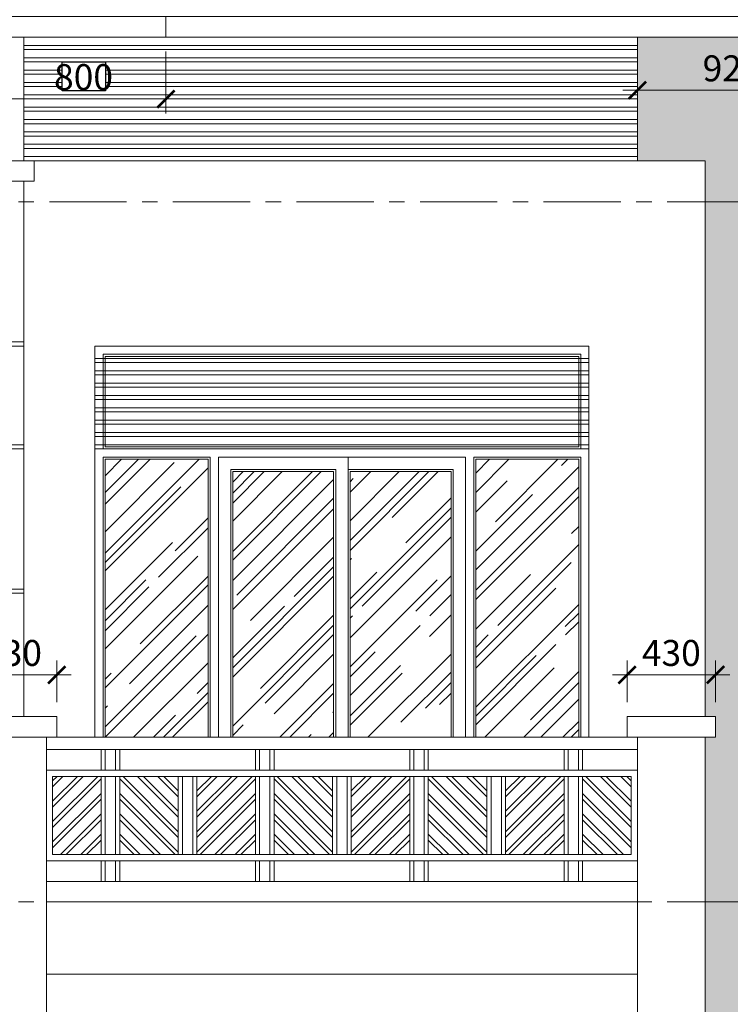
# Model space of a CAD drawing. Units: millimetres. Extents: x 225547 to 1269616, y -255493 to 70586.
# Drawn here: x 788701 to 792152, y -211964 to -207182 of the extents above; entities that cross this region are included whole.
import ezdxf

# ---------------------------------------------------------------- set-up
doc = ezdxf.new("R2010")
doc.units = ezdxf.units.MM
doc.header["$MEASUREMENT"] = 0
doc.linetypes.add('CENTER', pattern=[2, 1.25, -0.25, 0.25, -0.25])
for name, color, linetype, lineweight in [('GH - Cua', 144, 'Continuous', 13), ('GH - Harcth', 250, 'Continuous', 9), ('GH - Net Thay', 9, 'Continuous', 20), ('GH - Net Truc', 8, 'CENTER', 9), ('GH - Thiet Bi', 28, 'Continuous', 9)]:
    doc.layers.add(name, color=color, linetype=linetype, lineweight=lineweight)
doc.styles.add('GH - .VnArialH', font='VHARIAL.TTF', dxfattribs={"width": 0.75})
doc.dimstyles.new('GH - 1-70', dxfattribs={"dimscale": 0.7, "dimtxt": 180, "dimasz": 120, "dimexe": 100, "dimexo": 100, "dimgap": 60, "dimtad": 1, "dimdec": 0, "dimdsep": 46, "dimtxsty": 'GH - .VnArialH', "dimblk1": 'ARCHTICK', "dimblk2": 'ARCHTICK', "dimsah": 1, "dimcen": 20, "dimdle": 100, "dimclrd": 256, "dimclre": 256, "dimclrt": 92, "dimaunit": 1, "dimadec": 0, "dimazin": 0, "dimtfac": 0.6, "dimtdec": 0, "dimtix": 1, "dimtmove": 2, "dimatfit": 3, "dimldrblk": 'DOT', "dimfxl": 0, "dimtolj": 1, "dimlwd": -1, "dimlwe": -1, "dimarcsym": 0})

# ---------------------------------------------------------------- blocks, each defined once
blk = doc.blocks.new('_ARCHTICK')
at = {"color": 0, "linetype": 'ByBlock', "const_width": 0.15}
blk.add_lwpolyline([(-0.5, -0.5), (0.5, 0.5)], dxfattribs=at)
blk = doc.blocks.new('*D543')
at = {"layer": 'DEFPOINTS', "color": 0, "transparency": 16777216}
for p in [(788881.5, -210363.5), (788451.5, -210566.5), (788881.5, -210566.5)]:
    blk.add_point(p, dxfattribs=at)
at = {"layer": 'GH - Cua', "transparency": 16777216}
for p, q in [((788451.5, -210496.5), (788451.5, -210293.5)), ((788881.5, -210496.5), (788881.5, -210293.5)), ((788381.5, -210363.5), (788951.5, -210363.5))]:
    blk.add_line(p, q, dxfattribs=at)
at = {"layer": 'GH - Cua', "transparency": 16777216, "xscale": 84, "yscale": 84, "zscale": 84, "rotation": 180}
blk.add_blockref('_ARCHTICK', (788451.5, -210363.5), dxfattribs=at)
at = {"layer": 'GH - Cua', "transparency": 16777216, "xscale": 84, "yscale": 84, "zscale": 84}
blk.add_blockref('_ARCHTICK', (788881.5, -210363.5), dxfattribs=at)
at = {"layer": 'GH - Cua', "color": 92, "transparency": 16777216, "insert": (788666.5, -210257.1), "char_height": 126, "attachment_point": 5, "style": 'GH - .VnArialH'}
blk.add_mtext('\\A1;430', dxfattribs=at)
blk = doc.blocks.new('_Dot')
at = {"color": 0, "lineweight": -2}
blk.add_line((-0.5, 0), (-1, 0), dxfattribs=at)
at = {"color": 0, "const_width": 0.5}
blk.add_lwpolyline([(-0.25, 0, 1), (0.25, 0, 1)], format="xyb", close=True, dxfattribs=at)
blk = doc.blocks.new('*D544')
at = {"layer": 'DEFPOINTS', "color": 0, "transparency": 16777216}
for p in [(792081, -210363.5), (791651, -210566.5), (792081, -210566.5)]:
    blk.add_point(p, dxfattribs=at)
at = {"layer": 'GH - Cua', "transparency": 16777216}
for p, q in [((791651, -210496.5), (791651, -210293.5)), ((792081, -210496.5), (792081, -210293.5)), ((791581, -210363.5), (792151, -210363.5))]:
    blk.add_line(p, q, dxfattribs=at)
at = {"layer": 'GH - Cua', "transparency": 16777216, "xscale": 84, "yscale": 84, "zscale": 84, "rotation": 180}
blk.add_blockref('_ARCHTICK', (791651, -210363.5), dxfattribs=at)
at = {"layer": 'GH - Cua', "transparency": 16777216, "xscale": 84, "yscale": 84, "zscale": 84}
blk.add_blockref('_ARCHTICK', (792081, -210363.5), dxfattribs=at)
at = {"layer": 'GH - Cua', "color": 92, "transparency": 16777216, "insert": (791866, -210257.1), "char_height": 126, "attachment_point": 5, "style": 'GH - .VnArialH'}
blk.add_mtext('\\A1;430', dxfattribs=at)
blk = doc.blocks.new('*D548')
at = {"layer": 'DEFPOINTS', "color": 0, "transparency": 16777216}
for p in [(792621.5, -207524), (791701, -207866.5), (792621.5, -207866.5)]:
    blk.add_point(p, dxfattribs=at)
at = {"layer": 'GH - Cua', "transparency": 16777216}
for p, q in [((791701, -207796.5), (791701, -207454)), ((792621.5, -207796.5), (792621.5, -207454)), ((791631, -207524), (792691.5, -207524))]:
    blk.add_line(p, q, dxfattribs=at)
at = {"layer": 'GH - Cua', "transparency": 16777216, "xscale": 84, "yscale": 84, "zscale": 84, "rotation": 180}
blk.add_blockref('_ARCHTICK', (791701, -207524), dxfattribs=at)
at = {"layer": 'GH - Cua', "transparency": 16777216, "xscale": 84, "yscale": 84, "zscale": 84}
blk.add_blockref('_ARCHTICK', (792621.5, -207524), dxfattribs=at)
at = {"layer": 'GH - Cua', "color": 92, "transparency": 16777216, "insert": (792161.2, -207417.7), "char_height": 126, "attachment_point": 5, "style": 'GH - .VnArialH'}
blk.add_mtext('\\A1;921', dxfattribs=at)
blk = doc.blocks.new('*D554')
at = {"layer": 'DEFPOINTS', "color": 0, "transparency": 16777216}
for p in [(788611.5, -207266.5), (789411.5, -207266.5), (789411.5, -207566.5)]:
    blk.add_point(p, dxfattribs=at)
at = {"layer": 'GH - Cua', "transparency": 16777216}
for p, q in [((788611.5, -207336.5), (788611.5, -207636.5)), ((789411.5, -207336.5), (789411.5, -207636.5)), ((788541.5, -207566.5), (789481.5, -207566.5))]:
    blk.add_line(p, q, dxfattribs=at)
at = {"layer": 'GH - Cua', "transparency": 16777216, "xscale": 84, "yscale": 84, "zscale": 84, "rotation": 180}
blk.add_blockref('_ARCHTICK', (788611.5, -207566.5), dxfattribs=at)
at = {"layer": 'GH - Cua', "transparency": 16777216, "xscale": 84, "yscale": 84, "zscale": 84}
blk.add_blockref('_ARCHTICK', (789411.5, -207566.5), dxfattribs=at)
at = {"layer": 'GH - Cua', "color": 92, "transparency": 16777216, "insert": (789011.5, -207460.2), "char_height": 126, "attachment_point": 5, "style": 'GH - .VnArialH'}
blk.add_mtext('\\A1;800', dxfattribs=at)

msp = doc.modelspace()

# ---------------------------------------------------------------- hatches: boundary and pattern name
at = {"layer": 'GH - Harcth'}
h = msp.add_hatch(dxfattribs=at)
h.set_pattern_fill('FLDSTONE', color=256, scale=600, style=0, pattern_type=2)
h.set_pattern_definition([(180, (791780.9, -214924.74), (-7e-14, -600), [74.944, -525.056]), (270, (791780.9, -214877.3), (600, -1e-13), [47.44, -552.56]), (180, (791900.8, -215313), (-7e-14, -600), [194.855, -405.145]), (270, (791900.8, -215249.33), (600, -1e-13), [63.67, -536.33]), (0, (791705.93, -215249.33), (0, 600), [194.855, -405.145]), (90, (791705.93, -215313), (-600, 4e-14), [63.67, -536.33]), (180, (791955.75, -215313), (-7e-14, -600), [46.216, -553.784]), (270, (791955.75, -215284.3), (600, -1e-13), [28.714, -571.286]), (0, (791909.53, -215284.3), (0, 600), [46.216, -553.784]), (90, (791909.53, -215313), (-600, 4e-14), [28.714, -571.286]), (180, (792054.4, -215313), (-7e-14, -600), [91.18, -508.82]), (270, (792054.4, -215294.3), (600, -1e-13), [18.727, -581.273]), (0, (791963.24, -215294.3), (0, 600), [91.18, -508.82]), (90, (791963.24, -215313), (-600, 4e-14), [18.727, -581.273]), (180, (792108.13, -215249.33), (-7e-14, -600), [143.643, -456.357]), (90, (792108.13, -215284.3), (-600, 4e-14), [34.957, -565.043]), (0, (791964.5, -215284.3), (0, 600), [143.643, -456.357]), (270, (791964.5, -215249.33), (600, -1e-13), [34.957, -565.043]), (270, (791955.75, -215249.33), (600, -1e-13), [27.466, -572.534]), (0, (791909.53, -215249.33), (0, 600), [46.216, -553.784]), (90, (791909.53, -215276.8), (-600, 4e-14), [27.466, -572.534]), (180, (791955.75, -215276.8), (-7e-14, -600), [46.216, -553.784]), (180, (792166.84, -215294.3), (-7e-14, -600), [103.673, -496.327]), (90, (792166.84, -215313), (-600, 4e-14), [18.727, -581.273]), (0, (792063.17, -215313), (0, 600), [103.673, -496.327]), (270, (792063.17, -215294.3), (600, -1e-13), [18.727, -581.273]), (180, (792295.5, -215313), (-7e-14, -600), [121.16, -478.84]), (270, (792295.5, -215294.3), (600, -1e-13), [18.727, -581.273]), (0, (792174.33, -215294.3), (0, 600), [121.16, -478.84]), (90, (792174.33, -215313), (-600, 4e-14), [18.727, -581.273]), (180, (792295.5, -215284.3), (-7e-14, -600), [177.368, -422.632]), (270, (792295.5, -215249.33), (600, -1e-13), [34.957, -565.043]), (0, (792118.1, -215249.33), (0, 600), [177.368, -422.632]), (90, (792118.1, -215284.3), (-600, 4e-14), [34.957, -565.043]), (270, (792295.5, -215171.93), (600, -1e-13), [68.664, -531.336]), (0, (792138.1, -215171.93), (0, 600), [157.383, -442.617]), (90, (792138.1, -215240.6), (-600, 4e-14), [68.664, -531.336]), (180, (792295.5, -215240.6), (-7e-14, -600), [157.383, -442.617]), (270, (792125.6, -215223.1), (600, -1e-13), [17.48, -582.52]), (0, (792020.7, -215223.1), (0, 600), [104.92, -495.08]), (90, (792020.7, -215240.6), (-600, 4e-14), [17.48, -582.52]), (180, (792125.6, -215240.6), (-7e-14, -600), [104.92, -495.08]), (0, (792061.9, -215215.6), (0, 600), [63.703, -536.297]), (270, (792061.9, -215171.93), (600, -1e-13), [43.696, -556.304]), (180, (792125.6, -215171.93), (-7e-14, -600), [63.703, -536.297]), (90, (792125.6, -215215.6), (-600, 4e-14), [43.696, -556.304]), (0, (791857.1, -215223.1), (0, 600), [154.885, -445.115]), (90, (791857.1, -215240.6), (-600, 4e-14), [17.48, -582.52]), (180, (792011.96, -215240.6), (-7e-14, -600), [154.885, -445.115]), (270, (792011.96, -215223.1), (600, -1e-13), [17.48, -582.52]), (270, (792050.7, -215200.64), (600, -1e-13), [14.98, -585.02]), (0, (791954.5, -215200.64), (0, 600), [96.18, -503.82]), (90, (791954.5, -215215.6), (-600, 4e-14), [14.98, -585.02]), (180, (792050.7, -215215.6), (-7e-14, -600), [96.18, -503.82]), (270, (792050.7, -215171.93), (600, -1e-13), [19.975, -580.025]), (0, (791897.04, -215171.93), (0, 600), [153.635, -446.365]), (90, (791897.04, -215191.9), (-600, 4e-14), [19.975, -580.025]), (180, (792050.7, -215191.9), (-7e-14, -600), [153.635, -446.365]), (0, (791803.36, -215200.64), (0, 600), [141.145, -458.855]), (90, (791803.36, -215215.6), (-600, 4e-14), [14.98, -585.02]), (180, (791944.5, -215215.6), (-7e-14, -600), [141.145, -458.855]), (270, (791944.5, -215200.64), (600, -1e-13), [14.98, -585.02]), (0, (791803.36, -215223.1), (0, 600), [44.966, -555.034]), (90, (791803.36, -215240.6), (-600, 4e-14), [17.48, -582.52]), (180, (791848.3, -215240.6), (-7e-14, -600), [44.966, -555.034]), (270, (791848.3, -215223.1), (600, -1e-13), [17.48, -582.52]), (270, (791794.6, -215200.64), (600, -1e-13), [39.95, -560.05]), (0, (791705.93, -215200.64), (0, 600), [88.684, -511.316]), (90, (791705.93, -215240.6), (-600, 4e-14), [39.95, -560.05]), (180, (791794.6, -215240.6), (-7e-14, -600), [88.684, -511.316]), (270, (791889.55, -215171.93), (600, -1e-13), [19.975, -580.025]), (0, (791705.93, -215171.93), (0, 600), [183.613, -416.387]), (90, (791705.93, -215191.9), (-600, 4e-14), [19.975, -580.025]), (180, (791889.55, -215191.9), (-7e-14, -600), [183.613, -416.387]), (270, (791797.1, -215140.7), (600, -1e-13), [19.975, -580.025]), (180, (791889.55, -215140.7), (-7e-14, -600), [92.43, -507.57]), (90, (791889.55, -215160.7), (-600, 4e-14), [19.975, -580.025]), (0, (791797.1, -215160.7), (0, 600), [92.43, -507.57]), (180, (791978.23, -215132), (-7e-14, -600), [181.115, -418.885]), (270, (791978.23, -215103.27), (600, -1e-13), [28.714, -571.286]), (0, (791797.1, -215103.27), (0, 600), [181.115, -418.885]), (90, (791797.1, -215132), (-600, 4e-14), [28.714, -571.286]), (180, (792019.45, -215140.7), (-7e-14, -600), [121.16, -478.84]), (90, (792019.45, -215160.7), (-600, 4e-14), [19.975, -580.025]), (0, (791898.3, -215160.7), (0, 600), [121.16, -478.84]), (270, (791898.3, -215140.7), (600, -1e-13), [19.975, -580.025]), (180, (792168.1, -215140.7), (-7e-14, -600), [139.896, -460.104]), (90, (792168.1, -215160.7), (-600, 4e-14), [19.975, -580.025]), (0, (792028.2, -215160.7), (0, 600), [139.896, -460.104]), (270, (792028.2, -215140.7), (600, -1e-13), [19.975, -580.025]), (180, (792168.1, -215132), (-7e-14, -600), [181.115, -418.885]), (270, (792168.1, -215103.27), (600, -1e-13), [28.714, -571.286]), (0, (791987, -215103.27), (0, 600), [181.115, -418.885]), (90, (791987, -215132), (-600, 4e-14), [28.714, -571.286]), (270, (791705.93, -215078.3), (600, -1e-13), [17.48, -582.52]), (180, (791889.55, -215078.3), (-7e-14, -600), [183.613, -416.387]), (90, (791889.55, -215095.8), (-600, 4e-14), [17.48, -582.52]), (0, (791705.93, -215095.8), (0, 600), [183.613, -416.387]), (270, (791889.55, -215049.6), (600, -1e-13), [19.975, -580.025]), (0, (791705.93, -215049.6), (0, 600), [183.613, -416.387]), (90, (791705.93, -215069.56), (-600, 4e-14), [19.975, -580.025]), (180, (791889.55, -215069.56), (-7e-14, -600), [183.613, -416.387]), (180, (792048.2, -215049.6), (-7e-14, -600), [149.89, -450.11]), (90, (792048.2, -215095.8), (-600, 4e-14), [46.192, -553.808]), (0, (791898.3, -215095.8), (0, 600), [149.89, -450.11]), (270, (791898.3, -215049.6), (600, -1e-13), [46.192, -553.808]), (180, (791813.35, -215044.6), (-7e-14, -600), [49.963, -550.037]), (270, (791813.35, -215023.37), (600, -1e-13), [21.223, -578.777]), (0, (791763.4, -215023.37), (0, 600), [49.963, -550.037]), (90, (791763.4, -215044.6), (-600, 4e-14), [21.223, -578.777]), (180, (791980.7, -215045.84), (-7e-14, -600), [158.632, -441.368]), (270, (791980.7, -215023.37), (600, -1e-13), [22.47, -577.53]), (0, (791822.1, -215023.37), (0, 600), [158.632, -441.368]), (90, (791822.1, -215045.84), (-600, 4e-14), [22.47, -577.53]), (180, (792048.2, -215045.84), (-7e-14, -600), [61.204, -538.796]), (270, (792048.2, -215023.37), (600, -1e-13), [22.47, -577.53]), (0, (791987, -215023.37), (0, 600), [61.204, -538.796]), (90, (791987, -215045.84), (-600, 4e-14), [22.47, -577.53]), (180, (792134.36, -215023.37), (-7e-14, -600), [77.443, -522.557]), (90, (792134.36, -215095.8), (-600, 4e-14), [72.41, -527.59]), (0, (792056.9, -215095.8), (0, 600), [77.443, -522.557]), (270, (792056.9, -215023.37), (600, -1e-13), [72.41, -527.59]), (180, (792219.3, -215023.37), (-7e-14, -600), [79.94, -520.06]), (90, (792219.3, -215047.1), (-600, 4e-14), [23.72, -576.28]), (0, (792139.36, -215047.1), (0, 600), [79.94, -520.06]), (270, (792139.36, -215023.37), (600, -1e-13), [23.72, -576.28]), (180, (792261.77, -215052.1), (-7e-14, -600), [122.41, -477.59]), (90, (792261.77, -215095.8), (-600, 4e-14), [43.696, -556.304]), (0, (792139.36, -215095.8), (0, 600), [122.41, -477.59]), (270, (792139.36, -215052.1), (600, -1e-13), [43.696, -556.304]), (180, (792295.5, -215052.1), (-7e-14, -600), [27.48, -572.52]), (90, (792295.5, -215095.8), (-600, 4e-14), [43.696, -556.304]), (0, (792268, -215095.8), (0, 600), [27.48, -572.52]), (270, (792268, -215052.1), (600, -1e-13), [43.696, -556.304]), (180, (792388.4, -215103.27), (-7e-14, -600), [211.54, -388.46]), (90, (792388.4, -215160.7), (-600, 4e-14), [57.43, -542.57]), (0, (792176.83, -215160.7), (0, 600), [211.54, -388.46]), (270, (792176.83, -215103.27), (600, -1e-13), [57.43, -542.57]), (180, (792355.9, -215023.37), (-7e-14, -600), [130.35, -469.65]), (90, (792355.9, -215047.1), (-600, 4e-14), [23.72, -576.28]), (0, (792225.55, -215047.1), (0, 600), [130.35, -469.65]), (270, (792225.55, -215023.37), (600, -1e-13), [23.72, -576.28]), (270, (791960.74, -214994.65), (600, -1e-13), [21.223, -578.777]), (180, (792099.4, -214994.65), (-7e-14, -600), [138.647, -461.353]), (90, (792099.4, -215015.9), (-600, 4e-14), [21.223, -578.777]), (0, (791960.74, -215015.9), (0, 600), [138.647, -461.353]), (270, (791959.5, -214931), (600, -1e-13), [54.93, -545.07]), (180, (792041.93, -214931), (-7e-14, -600), [82.44, -517.56]), (90, (792041.93, -214985.9), (-600, 4e-14), [54.93, -545.07]), (0, (791959.5, -214985.9), (0, 600), [82.44, -517.56]), (180, (792153.1, -214931), (-7e-14, -600), [104.92, -495.08]), (90, (792153.1, -214985.9), (-600, 4e-14), [54.93, -545.07]), (0, (792048.2, -214985.9), (0, 600), [104.92, -495.08]), (270, (792048.2, -214931), (600, -1e-13), [54.93, -545.07]), (180, (792175.6, -214994.65), (-7e-14, -600), [68.7, -531.3]), (90, (792175.6, -215015.9), (-600, 4e-14), [21.223, -578.777]), (0, (792106.9, -215015.9), (0, 600), [68.7, -531.3]), (270, (792106.9, -214994.65), (600, -1e-13), [21.223, -578.777]), (180, (792261.77, -214994.65), (-7e-14, -600), [78.69, -521.31]), (90, (792261.77, -215015.9), (-600, 4e-14), [21.223, -578.777]), (0, (792183.1, -215015.9), (0, 600), [78.69, -521.31]), (270, (792183.1, -214994.65), (600, -1e-13), [21.223, -578.777]), (180, (792261.77, -214985.9), (-7e-14, -600), [101.175, -498.825]), (270, (792261.77, -214931), (600, -1e-13), [54.93, -545.07]), (0, (792160.6, -214931), (0, 600), [101.175, -498.825]), (90, (792160.6, -214985.9), (-600, 4e-14), [54.93, -545.07]), (180, (791879.55, -214906), (-7e-14, -600), [93.68, -506.32]), (90, (791879.55, -214924.74), (-600, 4e-14), [18.727, -581.273]), (0, (791785.9, -214924.74), (0, 600), [93.68, -506.32]), (270, (791785.9, -214906), (600, -1e-13), [18.727, -581.273]), (180, (791980.7, -214906), (-7e-14, -600), [93.68, -506.32]), (90, (791980.7, -214924.74), (-600, 4e-14), [18.727, -581.273]), (0, (791887.05, -214924.74), (0, 600), [93.68, -506.32]), (270, (791887.05, -214906), (600, -1e-13), [18.727, -581.273]), (180, (792080.65, -214906), (-7e-14, -600), [93.68, -506.32]), (90, (792080.65, -214924.74), (-600, 4e-14), [18.727, -581.273]), (0, (791987, -214924.74), (0, 600), [93.68, -506.32]), (270, (791987, -214906), (600, -1e-13), [18.727, -581.273]), (180, (792166.84, -214852.33), (-7e-14, -600), [77.443, -522.557]), (90, (792166.84, -214924.74), (-600, 4e-14), [72.41, -527.59]), (0, (792089.4, -214924.74), (0, 600), [77.443, -522.557]), (270, (792089.4, -214852.33), (600, -1e-13), [72.41, -527.59]), (0, (791705.93, -214877.3), (0, 600), [74.944, -525.056]), (90, (791705.93, -214924.74), (-600, 4e-14), [47.44, -552.56]), (180, (791878.3, -214878.55), (-7e-14, -600), [93.68, -506.32]), (90, (791878.3, -214897.3), (-600, 4e-14), [18.727, -581.273]), (0, (791784.6, -214897.3), (0, 600), [93.68, -506.32]), (270, (791784.6, -214878.55), (600, -1e-13), [18.727, -581.273]), (180, (791923.3, -214878.55), (-7e-14, -600), [36.223, -563.777]), (90, (791923.3, -214897.3), (-600, 4e-14), [18.727, -581.273]), (0, (791887.05, -214897.3), (0, 600), [36.223, -563.777]), (270, (791887.05, -214878.55), (600, -1e-13), [18.727, -581.273]), (180, (791923.3, -214852.33), (-7e-14, -600), [116.164, -483.836]), (90, (791923.3, -214871.06), (-600, 4e-14), [18.727, -581.273]), (0, (791807.1, -214871.06), (0, 600), [116.164, -483.836]), (270, (791807.1, -214852.33), (600, -1e-13), [18.727, -581.273]), (180, (792004.46, -214852.33), (-7e-14, -600), [73.695, -526.305]), (90, (792004.46, -214897.3), (-600, 4e-14), [44.944, -555.056]), (0, (791930.77, -214897.3), (0, 600), [73.695, -526.305]), (270, (791930.77, -214852.33), (600, -1e-13), [44.944, -555.056]), (180, (792080.65, -214853.6), (-7e-14, -600), [68.7, -531.3]), (90, (792080.65, -214897.3), (-600, 4e-14), [43.696, -556.304]), (0, (792011.96, -214897.3), (0, 600), [68.7, -531.3]), (270, (792011.96, -214853.6), (600, -1e-13), [43.696, -556.304]), (180, (792295.5, -214878.55), (-7e-14, -600), [119.91, -480.09]), (90, (792295.5, -214897.3), (-600, 4e-14), [18.727, -581.273]), (0, (792175.6, -214897.3), (0, 600), [119.91, -480.09]), (270, (792175.6, -214878.55), (600, -1e-13), [18.727, -581.273]), (180, (792295.5, -214906), (-7e-14, -600), [119.91, -480.09]), (90, (792295.5, -214924.74), (-600, 4e-14), [18.727, -581.273]), (0, (792175.6, -214924.74), (0, 600), [119.91, -480.09]), (270, (792175.6, -214906), (600, -1e-13), [18.727, -581.273]), (180, (792034.44, -214844.84), (-7e-14, -600), [194.855, -405.145]), (270, (792034.44, -214781.17), (600, -1e-13), [63.67, -536.33]), (0, (791839.6, -214781.17), (0, 600), [194.855, -405.145]), (90, (791839.6, -214844.84), (-600, 4e-14), [63.67, -536.33]), (270, (791833.34, -214781.17), (600, -1e-13), [63.67, -536.33]), (0, (791749.65, -214781.17), (0, 600), [83.69, -516.31]), (90, (791749.65, -214844.84), (-600, 4e-14), [63.67, -536.33]), (180, (791833.34, -214844.84), (-7e-14, -600), [83.69, -516.31]), (180, (791870.8, -214759.95), (-7e-14, -600), [121.16, -478.84]), (90, (791870.8, -214774.9), (-600, 4e-14), [14.98, -585.02]), (0, (791749.65, -214774.9), (0, 600), [121.16, -478.84]), (270, (791749.65, -214759.95), (600, -1e-13), [14.98, -585.02]), (180, (791998.2, -214759.95), (-7e-14, -600), [121.16, -478.84]), (90, (791998.2, -214774.9), (-600, 4e-14), [14.98, -585.02]), (0, (791877.06, -214774.9), (0, 600), [121.16, -478.84]), (270, (791877.06, -214759.95), (600, -1e-13), [14.98, -585.02]), (180, (792034.44, -214759.95), (-7e-14, -600), [28.73, -571.27]), (90, (792034.44, -214774.9), (-600, 4e-14), [14.98, -585.02]), (0, (792005.7, -214774.9), (0, 600), [28.73, -571.27]), (270, (792005.7, -214759.95), (600, -1e-13), [14.98, -585.02]), (180, (792166.84, -214756.2), (-7e-14, -600), [226.08, -373.92]), (270, (792166.84, -214740), (600, -1e-13), [16.23, -583.77]), (0, (791940.76, -214740), (0, 600), [226.08, -373.92]), (90, (791940.76, -214756.2), (-600, 4e-14), [16.23, -583.77]), (180, (791845.8, -214718.75), (-7e-14, -600), [34.974, -565.026]), (90, (791845.8, -214735), (-600, 4e-14), [16.23, -583.77]), (0, (791810.85, -214735), (0, 600), [34.974, -565.026]), (270, (791810.85, -214718.75), (600, -1e-13), [16.23, -583.77]), (180, (791978.23, -214718.75), (-7e-14, -600), [124.907, -475.093]), (90, (791978.23, -214735), (-600, 4e-14), [16.23, -583.77]), (0, (791853.3, -214735), (0, 600), [124.907, -475.093]), (270, (791853.3, -214718.75), (600, -1e-13), [16.23, -583.77]), (180, (792103.14, -214718.75), (-7e-14, -600), [118.66, -481.34]), (90, (792103.14, -214735), (-600, 4e-14), [16.23, -583.77]), (0, (791984.5, -214735), (0, 600), [118.66, -481.34]), (270, (791984.5, -214718.75), (600, -1e-13), [16.23, -583.77]), (180, (792240.54, -214718.75), (-7e-14, -600), [129.904, -470.096]), (90, (792240.54, -214735), (-600, 4e-14), [16.23, -583.77]), (0, (792110.63, -214735), (0, 600), [129.904, -470.096]), (270, (792110.63, -214718.75), (600, -1e-13), [16.23, -583.77]), (180, (792555.75, -214931), (-7e-14, -600), [288.98, -311.02]), (90, (792555.75, -215015.9), (-600, 4e-14), [84.894, -515.106]), (0, (792266.77, -215015.9), (0, 600), [288.98, -311.02]), (270, (792266.77, -214931), (600, -1e-13), [84.894, -515.106]), (180, (792399.6, -214852.33), (-7e-14, -600), [224.03, -375.97]), (90, (792399.6, -214871.06), (-600, 4e-14), [18.727, -581.273]), (0, (792175.6, -214871.06), (0, 600), [224.03, -375.97]), (270, (792175.6, -214852.33), (600, -1e-13), [18.727, -581.273]), (180, (792342.16, -214759.95), (-7e-14, -600), [298.974, -301.026]), (90, (792342.16, -214844.84), (-600, 4e-14), [84.894, -515.106]), (0, (792043.2, -214844.84), (0, 600), [298.974, -301.026]), (270, (792043.2, -214759.95), (600, -1e-13), [84.894, -515.106]), (180, (792532, -214740), (-7e-14, -600), [357.68, -242.32]), (90, (792532, -214756.2), (-600, 4e-14), [16.23, -583.77]), (0, (792174.33, -214756.2), (0, 600), [357.68, -242.32]), (270, (792174.33, -214740), (600, -1e-13), [16.23, -583.77]), (180, (792402.1, -214718.75), (-7e-14, -600), [155.33, -444.67]), (90, (792402.1, -214735), (-600, 4e-14), [16.23, -583.77]), (0, (792246.8, -214735), (0, 600), [155.33, -444.67]), (270, (792246.8, -214718.75), (600, -1e-13), [16.23, -583.77])])
h.paths.add_polyline_path([(792511.5, -208066.5), (792031, -208066.5), (792031, -210566.5), (792081, -210566.5), (792081, -210666.5), (792031, -210666.5), (792031, -211466.5), (792511.5, -211466.5)])
h.paths.add_polyline_path([(792511.5, -207266.5), (791701, -207266.5), (791701, -207866.5), (792031, -207866.5), (792031, -208066.5), (792511.5, -208066.5)])
h.paths.add_polyline_path([(792621.5, -207266.5), (792511.5, -207266.5), (792511.5, -208066.5), (792621.5, -208066.5)])
h.paths.add_polyline_path([(792621.5, -208066.5), (792511.5, -208066.5), (792511.5, -211466.5), (792621.5, -211466.5)])
h.paths.add_polyline_path([(792511.5, -211466.5), (792031, -211466.5), (792031, -214866.5), (792511.5, -214866.5)])
h.paths.add_polyline_path([(792621.5, -211466.5), (792511.5, -211466.5), (792511.5, -214866.5), (792621.5, -214866.5)])
h.paths.add_polyline_path([(792511.5, -214866.5), (792031, -214866.5), (792031, -215316.5), (792511.5, -215316.5)])
h.paths.add_polyline_path([(792621.5, -214866.5), (792511.5, -214866.5), (792511.5, -215316.5), (792621.5, -215316.5)])
h = msp.add_hatch(dxfattribs=at)
h.set_pattern_fill('AR-RROOF', color=256, scale=200, angle=45, style=0)
h.set_pattern_definition([(45, (789116.25, -210666.5), (169.706, 452.548), [3000, -400, 1000, -200]), (45, (789233.63, -210407.7), (-329.512, 46.67), [600, -66, 1200, -150]), (45, (789066.75, -210475.58), (640.639, 830.1434), [1600, -280, 800, -200])])
h.paths.add_polyline_path([(789616.2, -209316.5), (789116.2, -209316.5), (789116.2, -210666.5), (789616.2, -210666.5)])
h.paths.add_polyline_path([(790226.2, -209376.5), (789736.2, -209376.5), (789736.2, -210666.5), (790226.2, -210666.5)])
h.paths.add_polyline_path([(790796.2, -209376.5), (790306.2, -209376.5), (790306.2, -210666.5), (790796.2, -210666.5)])
h.paths.add_polyline_path([(791416.2, -209316.5), (790916.2, -209316.5), (790916.2, -210666.5), (791416.2, -210666.5)])

# ---------------------------------------------------------------- linework, layer by layer
at = {"layer": 'DEFPOINTS'}
msp.add_lwpolyline([(788907.5, -207386.5), (789117.5, -207386.5), (789117.5, -207527.5), (788907.5, -207527.5)], close=True, dxfattribs=at)
at = {"layer": 'GH - Cua'}
for points in [[(789106.2, -208806.5), (791426.2, -208806.5), (791426.2, -209266.5), (789106.2, -209266.5)], [(789116.2, -208816.5), (791416.2, -208816.5), (791416.2, -209256.5), (789116.2, -209256.5)]]:
    msp.add_lwpolyline(points, close=True, dxfattribs=at)
for points in [[(789106.2, -210666.5), (789106.2, -209306.5), (789626.2, -209306.5), (789626.2, -210666.5)], [(790866.2, -210666.5), (790866.2, -209306.5), (789666.2, -209306.5), (789666.2, -210666.5)], [(790296.2, -210666.5), (790296.2, -209306.5), (789666.2, -209306.5), (789666.2, -210666.5)], [(790296.2, -210666.5), (790296.2, -209306.5), (790866.2, -209306.5), (790866.2, -210666.5)], [(790906.2, -210666.5), (790906.2, -209306.5), (791426.2, -209306.5), (791426.2, -210666.5)], [(789116.2, -210666.5), (789116.2, -209316.5), (789616.2, -209316.5), (789616.2, -210666.5)], [(790916.2, -210666.5), (790916.2, -209316.5), (791416.2, -209316.5), (791416.2, -210666.5)], [(790236.2, -210666.5), (790236.2, -209366.5), (789726.2, -209366.5), (789726.2, -210666.5)], [(790226.2, -210666.5), (790226.2, -209376.5), (789736.2, -209376.5), (789736.2, -210666.5)], [(790296.2, -210666.5), (790296.2, -209366.5), (790806.2, -209366.5), (790806.2, -210666.5)], [(790306.2, -210666.5), (790306.2, -209376.5), (790796.2, -209376.5), (790796.2, -210666.5)]]:
    msp.add_lwpolyline(points, dxfattribs=at)
at = {"layer": 'GH - Net Thay'}
for p, q in [((789411.5, -207266.5), (789411.5, -207166.5)), ((788721.5, -207866.5), (788721.5, -207266.5)), ((791701, -207866.5), (791701, -207266.5)), ((788771.5, -207866.5), (792031, -207866.5)), ((792031, -210566.5), (792031, -207866.5)), ((788721.5, -210566.5), (788721.5, -207966.5)), ((788831.5, -211816.5), (791701, -211816.5))]:
    msp.add_line(p, q, dxfattribs=at)
for points in [[(783711.5, -207166.5), (793311.5, -207166.5), (793311.5, -207266.5), (783711.5, -207266.5)], [(788011.5, -207866.5), (788771.5, -207866.5), (788771.5, -207966.5), (788011.5, -207966.5)], [(788451.5, -210566.5), (788881.5, -210566.5), (788881.5, -210666.5), (788451.5, -210666.5)], [(791651, -210566.5), (792081, -210566.5), (792081, -210666.5), (791651, -210666.5)], [(788501.5, -210666.5), (788831.5, -210666.5), (788831.5, -215316.5), (788501.5, -215316.5)], [(791701, -210666.5), (792031, -210666.5), (792031, -215316.5), (791701, -215316.5)], [(788831.5, -211366.5), (791701, -211366.5), (791701, -211466.5), (788831.5, -211466.5)]]:
    msp.add_lwpolyline(points, close=True, dxfattribs=at)
msp.add_lwpolyline([(789066.2, -210666.5), (789066.2, -208766.5), (791466.2, -208766.5), (791466.2, -210666.5)], dxfattribs=at)
at = {"layer": 'GH - Net Truc', "ltscale": 300}
for p, q in [((781045.8, -207266.5), (796345, -207266.5)), ((781045.8, -208066.5), (796345, -208066.5)), ((781045.8, -211466.5), (796345, -211466.5))]:
    msp.add_line(p, q, dxfattribs=at)
at = {"layer": 'GH - Thiet Bi'}
msp.add_line((790241.2, -210856.5), (790291.2, -210856.5), dxfattribs=at)
for points in [[(791701, -207326.5), (791701, -207306.5), (788721.5, -207306.5), (788721.5, -207326.5)], [(791701, -207386.5), (791701, -207366.5), (788721.5, -207366.5), (788721.5, -207386.5)], [(791701, -207566.5), (791701, -207546.5), (788721.5, -207546.5), (788721.5, -207566.5)], [(791701, -207626.5), (791701, -207606.5), (788721.5, -207606.5), (788721.5, -207626.5)], [(791701, -207686.5), (791701, -207666.5), (788721.5, -207666.5), (788721.5, -207686.5)], [(791701, -207746.5), (791701, -207726.5), (788721.5, -207726.5), (788721.5, -207746.5)], [(791701, -207806.5), (791701, -207786.5), (788721.5, -207786.5), (788721.5, -207806.5)], [(791701, -207866.5), (791701, -207846.5), (788721.5, -207846.5), (788721.5, -207866.5)], [(788721.5, -208766.5), (788721.5, -208746.5), (788111.5, -208746.5), (788111.5, -208766.5)], [(791466.2, -208846.5), (791466.2, -208826.5), (789066.2, -208826.5), (789066.2, -208846.5)], [(791466.2, -208906.5), (791466.2, -208886.5), (789066.2, -208886.5), (789066.2, -208906.5)], [(791466.2, -208966.5), (791466.2, -208946.5), (789066.2, -208946.5), (789066.2, -208966.5)], [(791466.2, -209026.5), (791466.2, -209006.5), (789066.2, -209006.5), (789066.2, -209026.5)], [(791466.2, -209086.5), (791466.2, -209066.5), (789066.2, -209066.5), (789066.2, -209086.5)], [(791466.2, -209146.5), (791466.2, -209126.5), (789066.2, -209126.5), (789066.2, -209146.5)], [(791466.2, -209206.5), (791466.2, -209186.5), (789066.2, -209186.5), (789066.2, -209206.5)], [(788721.5, -209266.5), (788721.5, -209246.5), (788111.5, -209246.5), (788111.5, -209266.5)], [(791466.2, -209266.5), (791466.2, -209246.5), (789066.2, -209246.5), (789066.2, -209266.5)], [(788721.5, -209966.5), (788721.5, -209946.5), (788061.5, -209946.5), (788061.5, -209966.5)], [(788831.5, -210666.5), (791701, -210666.5), (791701, -210726.5), (788831.5, -210726.5)], [(789117.2, -210826.5), (789097.2, -210826.5), (789097.2, -210726.5), (789117.2, -210726.5)], [(789187.2, -210826.5), (789167.2, -210826.5), (789167.2, -210726.5), (789187.2, -210726.5)], [(789866.6, -210826.5), (789846.6, -210826.5), (789846.6, -210726.5), (789866.6, -210726.5)], [(789936.6, -210826.5), (789916.6, -210826.5), (789916.6, -210726.5), (789936.6, -210726.5)], [(790615.9, -210826.5), (790595.9, -210826.5), (790595.9, -210726.5), (790615.9, -210726.5)], [(790685.9, -210826.5), (790665.9, -210826.5), (790665.9, -210726.5), (790685.9, -210726.5)], [(791345.3, -210826.5), (791365.3, -210826.5), (791365.3, -210726.5), (791345.3, -210726.5)], [(791415.3, -210826.5), (791435.3, -210826.5), (791435.3, -210726.5), (791415.3, -210726.5)], [(788831.5, -210826.5), (791701, -210826.5), (791701, -211266.5), (788831.5, -211266.5)], [(788861.5, -210856.5), (791671, -210856.5), (791671, -211236.5), (788861.5, -211236.5)], [(789117.2, -211236.5), (789097.2, -211236.5), (789097.2, -210856.5), (789117.2, -210856.5)], [(789187.2, -211236.5), (789167.2, -211236.5), (789167.2, -210856.5), (789187.2, -210856.5)], [(789203.2, -210856.5), (789187.2, -210856.5), (789187.2, -210868.8), (789471.9, -211153.5), (789471.9, -211125.2)], [(789302.2, -210856.5), (789273.9, -210856.5), (789471.9, -211054.5), (789471.9, -211026.2)], [(789401.2, -210856.5), (789372.9, -210856.5), (789471.9, -210955.5), (789471.9, -210927.2)], [(789491.9, -211236.5), (789471.9, -211236.5), (789471.9, -210856.5), (789491.9, -210856.5)], [(789561.9, -211236.5), (789541.9, -211236.5), (789541.9, -210856.5), (789561.9, -210856.5)], [(789830.6, -210856.5), (789846.6, -210856.5), (789846.6, -210868.8), (789561.9, -211153.5), (789561.9, -211125.2)], [(789731.6, -210856.5), (789759.9, -210856.5), (789561.9, -211054.5), (789561.9, -211026.2)], [(789632.6, -210856.5), (789660.9, -210856.5), (789561.9, -210955.5), (789561.9, -210927.2)], [(789866.6, -211236.5), (789846.6, -211236.5), (789846.6, -210856.5), (789866.6, -210856.5)], [(789936.6, -211236.5), (789916.6, -211236.5), (789916.6, -210856.5), (789936.6, -210856.5)], [(789952.5, -210856.5), (789936.6, -210856.5), (789936.6, -210868.8), (790221.2, -211153.5), (790221.2, -211125.2)], [(790051.5, -210856.5), (790023.3, -210856.5), (790221.2, -211054.5), (790221.2, -211026.2)], [(790150.5, -210856.5), (790122.3, -210856.5), (790221.2, -210955.5), (790221.2, -210927.2)], [(790241.2, -211236.5), (790221.2, -211236.5), (790221.2, -210856.5), (790241.2, -210856.5)], [(790311.2, -211236.5), (790291.2, -211236.5), (790291.2, -210856.5), (790311.2, -210856.5)], [(790580, -210856.5), (790595.9, -210856.5), (790595.9, -210868.8), (790311.2, -211153.5), (790311.2, -211125.2)], [(790481, -210856.5), (790509.2, -210856.5), (790311.2, -211054.5), (790311.2, -211026.2)], [(790382, -210856.5), (790410.2, -210856.5), (790311.2, -210955.5), (790311.2, -210927.2)], [(790615.9, -211236.5), (790595.9, -211236.5), (790595.9, -210856.5), (790615.9, -210856.5)], [(790685.9, -211236.5), (790665.9, -211236.5), (790665.9, -210856.5), (790685.9, -210856.5)], [(790701.9, -210856.5), (790685.9, -210856.5), (790685.9, -210868.8), (790970.6, -211153.5), (790970.6, -211125.2)], [(790800.9, -210856.5), (790772.6, -210856.5), (790970.6, -211054.5), (790970.6, -211026.2)], [(790899.9, -210856.5), (790871.6, -210856.5), (790970.6, -210955.5), (790970.6, -210927.2)], [(790990.6, -211236.5), (790970.6, -211236.5), (790970.6, -210856.5), (790990.6, -210856.5)], [(791040.6, -211236.5), (791060.6, -211236.5), (791060.6, -210856.5), (791040.6, -210856.5)], [(791329.3, -210856.5), (791345.3, -210856.5), (791345.3, -210868.8), (791060.6, -211153.5), (791060.6, -211125.2)], [(791230.3, -210856.5), (791258.6, -210856.5), (791060.6, -211054.5), (791060.6, -211026.2)], [(791131.3, -210856.5), (791159.6, -210856.5), (791060.6, -210955.5), (791060.6, -210927.2)], [(791345.3, -211236.5), (791365.3, -211236.5), (791365.3, -210856.5), (791345.3, -210856.5)], [(791415.3, -211236.5), (791435.3, -211236.5), (791435.3, -210856.5), (791415.3, -210856.5)], [(789187.2, -210939.5), (789187.2, -210967.8), (789455.9, -211236.5), (789471.9, -211236.5), (789471.9, -211224.2)], [(789846.6, -210939.5), (789846.6, -210967.8), (789577.9, -211236.5), (789561.9, -211236.5), (789561.9, -211224.2)], [(789936.6, -210939.5), (789936.6, -210967.8), (790205.3, -211236.5), (790221.2, -211236.5), (790221.2, -211224.2)], [(790595.9, -210939.5), (790595.9, -210967.8), (790327.2, -211236.5), (790311.2, -211236.5), (790311.2, -211224.2)], [(790685.9, -210939.5), (790685.9, -210967.8), (790954.6, -211236.5), (790970.6, -211236.5), (790970.6, -211224.2)], [(791345.3, -210939.5), (791345.3, -210967.8), (791076.6, -211236.5), (791060.6, -211236.5), (791060.6, -211224.2)], [(789097.2, -211038.5), (789097.2, -211066.8), (788927.5, -211236.5), (788899.2, -211236.5)], [(789187.2, -211038.5), (789187.2, -211066.8), (789356.9, -211236.5), (789385.2, -211236.5)], [(789846.6, -211038.5), (789846.6, -211066.8), (789676.9, -211236.5), (789648.6, -211236.5)], [(789936.6, -211038.5), (789936.6, -211066.8), (790106.3, -211236.5), (790134.6, -211236.5)], [(790595.9, -211038.5), (790595.9, -211066.8), (790426.2, -211236.5), (790397.9, -211236.5)], [(790685.9, -211038.5), (790685.9, -211066.8), (790855.6, -211236.5), (790883.9, -211236.5)], [(791345.3, -211038.5), (791345.3, -211066.8), (791175.6, -211236.5), (791147.3, -211236.5)], [(791435.3, -211038.5), (791435.3, -211066.8), (791605, -211236.5), (791633.3, -211236.5)], [(789097.2, -211137.5), (789097.2, -211165.8), (789026.5, -211236.5), (788998.2, -211236.5)], [(789187.2, -211137.5), (789187.2, -211165.8), (789257.9, -211236.5), (789286.2, -211236.5)], [(789846.6, -211137.5), (789846.6, -211165.8), (789775.9, -211236.5), (789747.6, -211236.5)], [(789936.6, -211137.5), (789936.6, -211165.8), (790007.3, -211236.5), (790035.6, -211236.5)], [(790595.9, -211137.5), (790595.9, -211165.8), (790525.2, -211236.5), (790496.9, -211236.5)], [(790685.9, -211137.5), (790685.9, -211165.8), (790756.6, -211236.5), (790784.9, -211236.5)], [(791345.3, -211137.5), (791345.3, -211165.8), (791274.6, -211236.5), (791246.3, -211236.5)], [(791435.3, -211137.5), (791435.3, -211165.8), (791506, -211236.5), (791534.3, -211236.5)], [(789117.2, -211366.5), (789097.2, -211366.5), (789097.2, -211266.5), (789117.2, -211266.5)], [(789187.2, -211366.5), (789167.2, -211366.5), (789167.2, -211266.5), (789187.2, -211266.5)], [(789866.6, -211366.5), (789846.6, -211366.5), (789846.6, -211266.5), (789866.6, -211266.5)], [(789936.6, -211366.5), (789916.6, -211366.5), (789916.6, -211266.5), (789936.6, -211266.5)], [(790615.9, -211366.5), (790595.9, -211366.5), (790595.9, -211266.5), (790615.9, -211266.5)], [(790685.9, -211366.5), (790665.9, -211366.5), (790665.9, -211266.5), (790685.9, -211266.5)], [(791345.3, -211366.5), (791365.3, -211366.5), (791365.3, -211266.5), (791345.3, -211266.5)], [(791415.3, -211366.5), (791435.3, -211366.5), (791435.3, -211266.5), (791415.3, -211266.5)]]:
    msp.add_lwpolyline(points, close=True, dxfattribs=at)
for points in [[(788907.5, -207426.5), (788721.5, -207426.5), (788721.5, -207446.5), (788907.5, -207446.5)], [(789117.5, -207446.5), (791701, -207446.5), (791701, -207426.5), (789117.5, -207426.5)], [(788907.5, -207486.5), (788721.5, -207486.5), (788721.5, -207506.5), (788907.5, -207506.5)], [(789117.5, -207506.5), (791701, -207506.5), (791701, -207486.5), (789117.5, -207486.5)], [(788861.5, -211076.2), (789081.2, -210856.5), (789097.2, -210856.5), (789097.2, -210868.8), (788861.5, -211104.5)], [(788861.5, -210977.2), (788982.2, -210856.5), (789010.5, -210856.5), (788861.5, -211005.5)], [(788861.5, -210878.2), (788883.2, -210856.5), (788911.5, -210856.5), (788861.5, -210906.5)], [(791671, -211076.2), (791451.3, -210856.5), (791435.3, -210856.5), (791435.3, -210868.8), (791671, -211104.5)], [(791671, -210977.2), (791550.3, -210856.5), (791522, -210856.5), (791671, -211005.5)], [(791671, -210878.2), (791649.3, -210856.5), (791621, -210856.5), (791671, -210906.5)], [(788861.5, -211175.2), (789097.2, -210939.5), (789097.2, -210967.8), (788861.5, -211203.5)], [(791671, -211175.2), (791435.3, -210939.5), (791435.3, -210967.8), (791671, -211203.5)]]:
    msp.add_lwpolyline(points, dxfattribs=at)

# ---------------------------------------------------------------- dimensions: what is measured, and where the dimension line sits
at = {"layer": 'GH - Cua'}
for base, p1, p2, picture, middle in [((789411.5, -207566.5), (788611.5, -207266.5), (789411.5, -207266.5), '*D554', (789011.5, -207460.2)), ((792621.5, -207524), (791700.9991, -207866.5), (792621.5, -207866.5), '*D548', (792161.2495, -207417.6678)), ((788881.5, -210363.5), (788451.5, -210566.5), (788881.5, -210566.5), '*D543', (788666.5, -210257.1)), ((792081, -210363.5), (791651, -210566.5), (792081, -210566.5), '*D544', (791866, -210257.1))]:
    dim = msp.add_linear_dim(base=base, p1=p1, p2=p2, dimstyle='GH - 1-70', dxfattribs=at)
    dim.commit()
    dim.dimension.update_dxf_attribs({"geometry": picture, "text_midpoint": middle})

doc.saveas('drawing.dxf')
